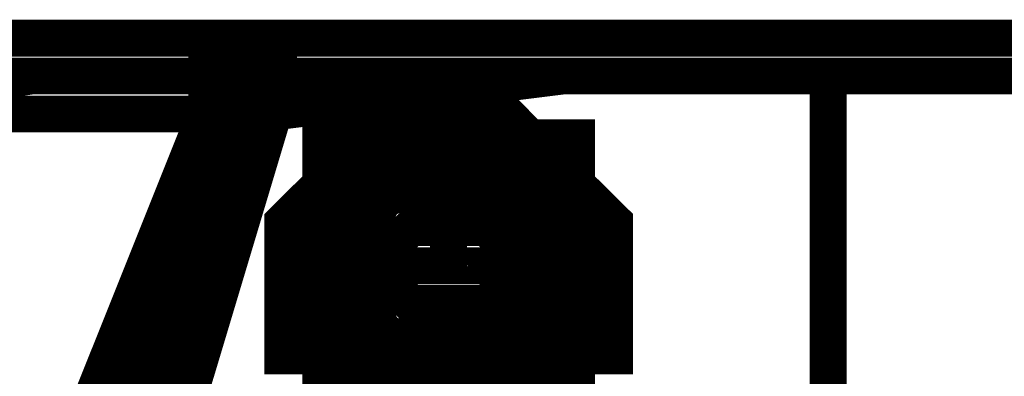
# Model space of a CAD drawing. Extents: x 95 to 219, y 0 to 176.
# Drawn here: x 156 to 157, y 56 to 57 of the extents above; entities that cross this region are included whole.
import ezdxf

# ---------------------------------------------------------------- set-up
doc = ezdxf.new("R2010")
doc.units = 0
doc.layers.add('LAYER_2', color=7, linetype='CONTINUOUS')

# ---------------------------------------------------------------- blocks, each defined once
blk = doc.blocks.new('AIGNBL02010941')
at = {"layer": 'LAYER_2', "const_width": 0.05}
blk.add_lwpolyline([(156.6877, 56.2202), (156.7392, 56.2202)], dxfattribs=at)
blk = doc.blocks.new('AIGNBL02010944')
at = {"layer": 'LAYER_2', "const_width": 0.05}
blk.add_lwpolyline([(156.6877, 56.2717), (156.7392, 56.2717)], dxfattribs=at)
blk = doc.blocks.new('AIGNBL02010947')
at = {"layer": 'LAYER_2', "const_width": 0.05}
blk.add_lwpolyline([(156.7392, 56.323), (156.7904, 56.323)], dxfattribs=at)
blk = doc.blocks.new('AIGNBL02010948')
at = {"layer": 'LAYER_2', "const_width": 0.05}
blk.add_lwpolyline([(156.5848, 56.323), (156.6364, 56.323)], dxfattribs=at)
blk = doc.blocks.new('AIGNBL0201094B')
at = {"layer": 'LAYER_2', "const_width": 0.05}
blk.add_lwpolyline([(156.7392, 56.323), (156.7904, 56.323)], dxfattribs=at)
blk = doc.blocks.new('AIGNBL0201094C')
at = {"layer": 'LAYER_2', "const_width": 0.05}
blk.add_lwpolyline([(156.5848, 56.323), (156.6364, 56.323)], dxfattribs=at)
blk = doc.blocks.new('AIGNBL0201094E')
at = {"layer": 'LAYER_2', "const_width": 0.05}
blk.add_lwpolyline([(156.6877, 56.3746), (156.7392, 56.3746)], dxfattribs=at)
blk = doc.blocks.new('AIGNBL0201094F')
at = {"layer": 'LAYER_2', "const_width": 0.05}
blk.add_lwpolyline([(156.6877, 56.4257), (156.7392, 56.4257)], dxfattribs=at)
blk = doc.blocks.new('AIGNBL020109E3')
at = {"layer": 'LAYER_2', "const_width": 0.05}
blk.add_lwpolyline([(156.7392, 56.3231), (156.7904, 56.3231)], dxfattribs=at)
blk = doc.blocks.new('AIGNBL020109E6')
at = {"layer": 'LAYER_2', "const_width": 0.05}
blk.add_lwpolyline([(156.7904, 56.3231), (156.8419, 56.3231)], dxfattribs=at)
blk = doc.blocks.new('AIGNBL020109E9')
at = {"layer": 'LAYER_2', "const_width": 0.05}
blk.add_lwpolyline([(157.2018, 55.5519), (157.2018, 56.5802)], dxfattribs=at)
blk = doc.blocks.new('AIGNBL02010ADD')
at = {"layer": 'LAYER_2', "const_width": 0.05}
blk.add_lwpolyline([(156.5847, 56.3229), (156.6363, 56.3229)], dxfattribs=at)
blk = doc.blocks.new('AIGNBL02010ADE')
at = {"layer": 'LAYER_2', "const_width": 0.05}
blk.add_lwpolyline([(156.6363, 56.3229), (156.6876, 56.3229)], dxfattribs=at)
blk = doc.blocks.new('AIGNBL02010AE2')
at = {"layer": 'LAYER_2', "const_width": 0.05}
blk.add_lwpolyline([(156.6876, 56.2716), (156.6876, 56.2201)], dxfattribs=at)
blk = doc.blocks.new('AIGNBL02010AE3')
at = {"layer": 'LAYER_2', "const_width": 0.05}
blk.add_lwpolyline([(156.6876, 56.4258), (156.6876, 56.3745)], dxfattribs=at)
blk = doc.blocks.new('AIGNBL02010AE6')
at = {"layer": 'LAYER_2', "const_width": 0.05}
blk.add_lwpolyline([(156.6876, 56.2716), (156.6876, 56.2201)], dxfattribs=at)
blk = doc.blocks.new('AIGNBL02010AE7')
at = {"layer": 'LAYER_2', "const_width": 0.05}
blk.add_lwpolyline([(156.6876, 56.4258), (156.6876, 56.3745)], dxfattribs=at)
blk = doc.blocks.new('AIGNBL02010B51')
at = {"layer": 'LAYER_2', "const_width": 0.0882}
blk.add_lwpolyline([(156.4305, 56.5802), (156.225, 55.9634)], dxfattribs=at)
blk = doc.blocks.new('AIGNBL02010B7E')
at = {"layer": 'LAYER_2', "const_width": 0.0882}
blk.add_lwpolyline([(156.4305, 56.5802), (156.4821, 56.5802)], dxfattribs=at)
blk = doc.blocks.new('AIGNBL02010BFD')
at = {"layer": 'LAYER_2', "const_width": 0.0882}
blk.add_lwpolyline([(156.6876, 56.1689), (156.7903, 56.2201), (156.8418, 56.3229), (156.7903, 56.4258), (156.6876, 56.4773), (156.5848, 56.4258), (156.5336, 56.3229), (156.5848, 56.2201), (156.6876, 56.1689), (156.7903, 56.2201), (156.8418, 56.3229), (156.7903, 56.4258), (156.6876, 56.4773), (156.5848, 56.4258), (156.5336, 56.3229), (156.5848, 56.2201), (156.6876, 56.1689)], dxfattribs=at)
blk = doc.blocks.new('AIGNBL02010BFE')
at = {"layer": 'LAYER_2', "const_width": 0.05}
blk.add_lwpolyline([(156.6876, 56.1689), (156.7903, 56.2201), (156.8418, 56.3229), (156.7903, 56.4258), (156.6876, 56.4773), (156.5848, 56.4258), (156.5336, 56.3229), (156.5848, 56.2201), (156.6876, 56.1689)], dxfattribs=at)
blk = doc.blocks.new('AIGNBL02010BFF')
at = {"layer": 'LAYER_2', "const_width": 0.05}
blk.add_lwpolyline([(156.6876, 56.2201), (156.7392, 56.2716), (156.7903, 56.323), (156.7392, 56.3745), (156.6876, 56.4256), (156.6363, 56.3745), (156.5848, 56.323), (156.6363, 56.2716), (156.6876, 56.2201)], dxfattribs=at)
blk = doc.blocks.new('AIGNBL02010C00')
at = {"layer": 'LAYER_2', "const_width": 0.05}
blk.add_lwpolyline([(156.6876, 56.323), (156.6876, 56.3745), (156.6876, 56.323), (156.6363, 56.323)], close=True, dxfattribs=at)
blk = doc.blocks.new('AIGNBL02010C01')
at = {"layer": 'LAYER_2', "const_width": 0.05}
blk.add_lwpolyline([(156.6876, 56.2717), (156.7392, 56.2717)], dxfattribs=at)
blk = doc.blocks.new('AIGNBL02010C02')
at = {"layer": 'LAYER_2', "const_width": 0.05}
blk.add_lwpolyline([(156.6876, 56.323), (156.7392, 56.323)], close=True, dxfattribs=at)
blk = doc.blocks.new('AIGNBL02010C03')
at = {"layer": 'LAYER_2', "const_width": 0.05}
blk.add_lwpolyline([(156.7392, 56.2717), (156.7903, 56.2717)], dxfattribs=at)
blk = doc.blocks.new('AIGNBL02010C04')
at = {"layer": 'LAYER_2', "const_width": 0.05}
blk.add_lwpolyline([(156.6363, 56.2717), (156.6877, 56.2717)], dxfattribs=at)
blk = doc.blocks.new('AIGNBL02010C05')
at = {"layer": 'LAYER_2', "const_width": 0.05}
blk.add_lwpolyline([(156.6363, 56.3746), (156.6877, 56.3746)], dxfattribs=at)
blk = doc.blocks.new('AIGNBL02010C06')
at = {"layer": 'LAYER_2', "const_width": 0.05}
blk.add_lwpolyline([(156.7392, 56.3746), (156.7903, 56.3746)], dxfattribs=at)
blk = doc.blocks.new('AIGNBL02010D0B')
at = {"layer": 'LAYER_2', "const_width": 0.05}
blk.add_lwpolyline([(157.2018, 56.5802), (157.6131, 56.5802), (157.9732, 56.5802)], dxfattribs=at)
blk = doc.blocks.new('AIGNBL02010D94')
at = {"layer": 'LAYER_2', "const_width": 0.05}
blk.add_lwpolyline([(157.2018, 56.5802), (156.8419, 56.5802), (156.4306, 56.5802)], dxfattribs=at)
blk = doc.blocks.new('AIGNBL02010DC5')
at = {"layer": 'LAYER_2', "const_width": 0.05}
blk.add_lwpolyline([(157.2018, 56.5802), (157.6131, 56.5802), (157.9732, 56.5289)], dxfattribs=at)
blk = doc.blocks.new('AIGNBL02010DC8')
at = {"layer": 'LAYER_2', "const_width": 0.0882}
blk.add_lwpolyline([(156.6876, 56.5288), (156.6363, 56.5288), (156.5848, 56.5288), (156.5848, 56.4773), (156.5336, 56.4773), (156.5336, 56.4258), (156.4821, 56.3746), (156.4821, 56.3231), (156.4821, 56.2715), (156.4821, 56.22), (156.5336, 56.22), (156.5336, 56.1689), (156.5848, 56.1689), (156.5848, 56.1173), (156.6363, 56.1173), (156.6876, 56.1173)], dxfattribs=at)
blk = doc.blocks.new('AIGNBL02010DCA')
at = {"layer": 'LAYER_2', "const_width": 0.0882}
blk.add_lwpolyline([(156.6876, 56.1174), (156.7392, 56.1174), (156.7903, 56.1689), (156.8418, 56.1689), (156.8418, 56.22), (156.8934, 56.22), (156.8934, 56.2716), (156.8934, 56.3229), (156.8934, 56.3747), (156.8418, 56.4258), (156.8418, 56.4773), (156.7903, 56.4773), (156.7392, 56.5289), (156.6876, 56.5289)], dxfattribs=at)
blk = doc.blocks.new('AIGNBL02010E1E')
at = {"layer": 'LAYER_2', "const_width": 0.0882}
blk.add_lwpolyline([(156.4305, 56.5288), (156.2763, 56.0145)], dxfattribs=at)
blk = doc.blocks.new('AIGNBL02010E20')
at = {"layer": 'LAYER_2', "const_width": 0.05}
blk.add_lwpolyline([(157.2018, 56.5802), (156.8419, 56.5802), (156.4306, 56.5289)], dxfattribs=at)
blk = doc.blocks.new('AIGNBL02010E21')
at = {"layer": 'LAYER_2', "const_width": 0.0882}
blk.add_lwpolyline([(156.4305, 56.5802), (156.4821, 56.5802)], dxfattribs=at)
blk = doc.blocks.new('AIGNBL02010E22')
at = {"layer": 'LAYER_2', "const_width": 0.0882}
blk.add_lwpolyline([(156.4305, 56.5802), (156.4305, 56.5289)], dxfattribs=at)
blk = doc.blocks.new('AIGNBL02010E42')
at = {"layer": 'LAYER_2', "const_width": 0.05}
blk.add_lwpolyline([(155.0936, 56.4258), (155.4538, 56.4773), (155.7622, 56.5288), (156.1221, 56.5802), (156.1735, 56.5802), (156.2763, 56.5802), (156.4306, 56.5802)], dxfattribs=at)
blk = doc.blocks.new('AIGNBL02010EFF')
at = {"layer": 'LAYER_2', "const_width": 0.0882}
blk.add_lwpolyline([(156.1735, 55.9633), (156.225, 55.9633), (156.225, 56.0144), (156.4305, 56.5801)], dxfattribs=at)
blk = doc.blocks.new('AIGNBL02010F0F')
at = {"layer": 'LAYER_2', "const_width": 0.0882}
blk.add_lwpolyline([(156.3791, 56.5288), (156.1735, 56.0145)], dxfattribs=at)
blk = doc.blocks.new('AIGNBL02010F10')
at = {"layer": 'LAYER_2', "const_width": 0.0882}
blk.add_lwpolyline([(156.4305, 56.5802), (156.225, 56.0145)], dxfattribs=at)
blk = doc.blocks.new('AIGNBL02010F12')
at = {"layer": 'LAYER_2', "const_width": 0.05}
blk.add_lwpolyline([(155.0936, 56.4258), (155.4538, 56.4773), (155.7622, 56.5288), (156.0708, 56.5802), (156.1735, 56.5802), (156.2763, 56.5802), (156.4306, 56.5802)], dxfattribs=at)
blk = doc.blocks.new('AIGNBL02010F13')
at = {"layer": 'LAYER_2', "const_width": 0.0882}
blk.add_lwpolyline([(156.4305, 56.5802), (156.4821, 56.5802)], dxfattribs=at)
blk = doc.blocks.new('AIGNBL02010F14')
at = {"layer": 'LAYER_2', "const_width": 0.0882}
blk.add_lwpolyline([(156.3791, 56.5288), (156.3791, 56.5802), (156.4306, 56.5802)], dxfattribs=at)
blk = doc.blocks.new('AIGNBL02010F15')
at = {"layer": 'LAYER_2', "const_width": 0.05}
blk.add_lwpolyline([(155.0935, 56.3746), (155.4024, 56.4258), (155.7108, 56.4773), (156.0707, 56.5288), (156.1223, 56.5288), (156.2249, 56.5288), (156.3791, 56.5288)], dxfattribs=at)
blk = doc.blocks.new('AIGNBL02010F20')
at = {"layer": 'LAYER_2', "const_width": 0.05}
blk.add_lwpolyline([(157.9732, 56.6316), (157.2018, 56.6316), (156.8419, 56.6316), (156.6363, 56.6316), (156.4306, 56.6316), (156.3279, 56.6316), (156.2248, 56.6316), (156.0708, 56.6316), (155.8651, 56.5801), (155.6593, 56.5801), (155.2996, 56.4772), (155.0937, 56.4772)], dxfattribs=at)

msp = doc.modelspace()

# ---------------------------------------------------------------- block references
at = {"layer": 'LAYER_2'}
for name in ['AIGNBL02010F20', 'AIGNBL02010EFF', 'AIGNBL02010B51', 'AIGNBL02010F10', 'AIGNBL02010F14', 'AIGNBL02010B7E', 'AIGNBL02010E21', 'AIGNBL02010E22', 'AIGNBL02010F13', 'AIGNBL02010E42', 'AIGNBL02010F12', 'AIGNBL02010D94', 'AIGNBL02010E20', 'AIGNBL020109E9', 'AIGNBL02010D0B', 'AIGNBL02010DC5', 'AIGNBL02010F0F', 'AIGNBL02010E1E', 'AIGNBL02010DC8', 'AIGNBL02010DCA', 'AIGNBL02010F15', 'AIGNBL02010BFD', 'AIGNBL02010BFE', 'AIGNBL02010BFF', 'AIGNBL02010AE3', 'AIGNBL02010AE7', 'AIGNBL0201094F', 'AIGNBL02010C05', 'AIGNBL02010C00', 'AIGNBL0201094E', 'AIGNBL02010C06', 'AIGNBL02010ADD', 'AIGNBL02010948', 'AIGNBL0201094C', 'AIGNBL02010ADE', 'AIGNBL02010C02', 'AIGNBL020109E3', 'AIGNBL02010947', 'AIGNBL0201094B', 'AIGNBL020109E6', 'AIGNBL02010C04', 'AIGNBL02010C01', 'AIGNBL02010AE2', 'AIGNBL02010AE6', 'AIGNBL02010944', 'AIGNBL02010C03', 'AIGNBL02010941']:
    msp.add_blockref(name, (0, 0), dxfattribs=at)

doc.saveas('drawing.dxf')
